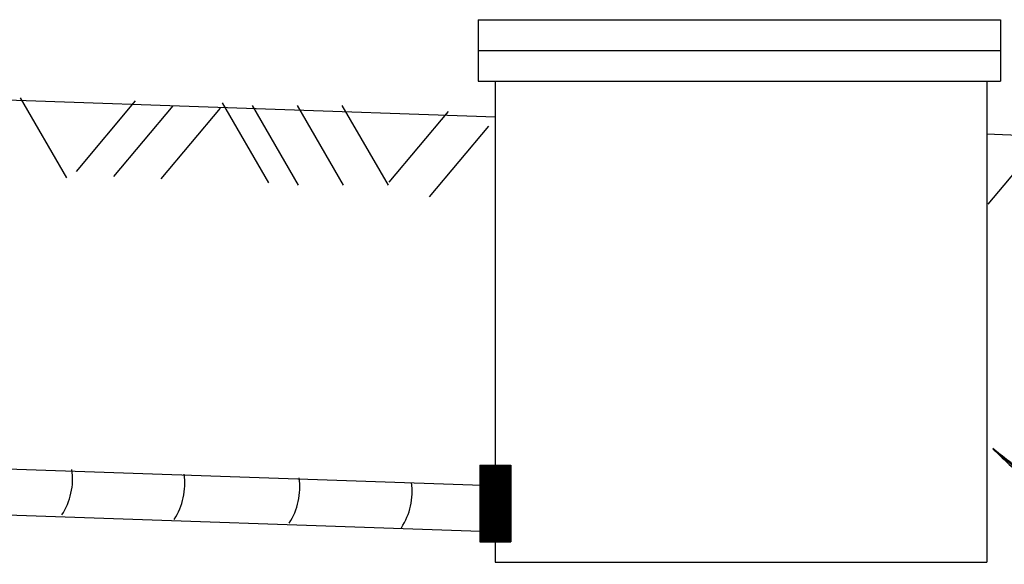
# Model space of a CAD drawing. Extents: x -58 to 622, y -372 to 68.
# Drawn here: x 108 to 140, y -299 to -281 of the extents above; entities that cross this region are included whole.
import ezdxf

# ---------------------------------------------------------------- set-up
doc = ezdxf.new("R2010")
doc.units = 0
doc.layers.add('1', color=7, linetype='CONTINUOUS')

# ---------------------------------------------------------------- blocks, each defined once
blk = doc.blocks.new('LDR')
at = {"layer": '1', "color": 20, "linetype": 'CONTINUOUS'}
for points in [[(0.000039, 0.000014, -0.005019), (-0.001103, 0.000071, -0.004038), (-0.002373, 0.000158, -0.003548), (-0.003725, 0.00027, -0.003367), (-0.005111, 0.000405, -0.003436), (-0.006481, 0.000556, -0.003778), (-0.007786, 0.00072, -0.00451), (-0.008979, 0.000889, -0.00594), (-0.010018, 0.001058, -0.008921), (-0.010864, 0.00122, -0.016392), (-0.011488, 0.001371, -0.04458), (-0.011867, 0.001503, -0.317392), (-0.011987, 0.001614, -0.317392)], [(-0.011987, -0.001802, -0.265147), (-0.011849, -0.001604, -0.064653), (-0.011407, -0.001387, -0.025822), (-0.010681, -0.00116, -0.014504), (-0.0097, -0.000933, -0.009896), (-0.008505, -0.000715, -0.007708), (-0.007146, -0.000515, -0.006655), (-0.005679, -0.000342, -0.006278), (-0.004164, -0.000202, -0.006439), (-0.002666, -0.000101, -0.007196), (-0.001246, -0.000044, -0.008852), (0.000037, -0.000034, -0.008852)]]:
    blk.add_lwpolyline(points, format="xyb", dxfattribs=at)

msp = doc.modelspace()

# ---------------------------------------------------------------- linework, layer by layer
at = {"layer": '1', "color": 92, "linetype": 'CONTINUOUS'}
for p, q in [((122.739667, -281.44425), (139.739667, -281.44425)), ((122.739667, -281.44425), (122.739667, -283.44425)), ((139.739667, -281.44425), (139.739667, -283.44425)), ((48.33675, -281.9895), (123.30025, -284.607333)), ((122.739667, -282.44425), (139.739667, -282.44425)), ((122.739667, -283.44425), (139.739667, -283.44425)), ((123.291083, -283.44425), (123.291083, -299.107)), ((139.291083, -283.44425), (139.291083, -299.107)), ((139.279167, -285.165333), (141.777667, -285.252583)), ((49.954417, -294.05325), (122.87225, -296.599667)), ((49.902083, -295.552333), (122.819917, -298.09875)), ((139.491583, -295.415833), (148.684083, -303.12925)), ((122.799583, -295.944833), (123.799583, -295.944833)), ((122.799583, -295.944833), (122.799583, -298.444833)), ((122.829417, -295.944833), (122.829417, -298.444833)), ((122.866917, -295.944833), (122.866917, -298.444833)), ((122.904333, -295.944833), (122.904333, -298.444833)), ((122.92675, -295.944833), (122.92675, -298.444833)), ((122.964167, -295.944833), (122.964167, -298.444833)), ((122.986667, -295.944833), (122.986667, -298.444833)), ((123.001583, -295.944833), (123.001583, -298.444833)), ((123.031583, -295.944833), (123.031583, -298.444833)), ((123.039083, -295.944833), (123.039083, -298.444833)), ((123.0615, -295.944833), (123.0615, -298.444833)), ((123.091417, -295.944833), (123.091417, -298.444833)), ((123.121417, -295.944833), (123.121417, -298.444833)), ((123.143833, -295.944833), (123.143833, -298.444833)), ((123.18125, -295.944833), (123.18125, -298.444833)), ((123.21125, -295.944833), (123.21125, -298.444833)), ((123.241167, -295.944833), (123.241167, -298.444833)), ((123.278583, -295.944833), (123.278583, -298.444833)), ((123.316, -295.944833), (123.316, -298.444833)), ((123.3385, -295.944833), (123.3385, -298.444833)), ((123.353417, -295.944833), (123.353417, -298.444833)), ((123.390833, -295.944833), (123.390833, -298.444833)), ((123.420833, -295.944833), (123.420833, -298.444833)), ((123.44325, -295.944833), (123.44325, -298.444833)), ((123.45825, -295.944833), (123.45825, -298.444833)), ((123.488167, -295.944833), (123.488167, -298.444833)), ((123.525583, -295.944833), (123.525583, -298.444833)), ((123.548083, -295.944833), (123.548083, -298.444833)), ((123.5705, -295.944833), (123.5705, -298.444833)), ((123.600417, -295.944833), (123.600417, -298.444833)), ((123.622917, -295.944833), (123.622917, -298.444833)), ((123.652833, -295.944833), (123.652833, -298.444833)), ((123.675333, -295.944833), (123.675333, -298.444833)), ((123.70525, -295.944833), (123.70525, -298.444833)), ((123.71275, -295.944833), (123.71275, -298.444833)), ((123.750167, -295.944833), (123.750167, -298.444833)), ((123.772583, -295.944833), (123.772583, -298.444833)), ((123.799583, -295.944833), (123.799583, -298.444833)), ((122.799583, -298.444833), (123.799583, -298.444833)), ((123.291083, -299.107), (139.291083, -299.107))]:
    msp.add_line(p, q, dxfattribs=at)
at = {"layer": '1', "color": 20, "linetype": 'CONTINUOUS'}
for p, q in [((107.844583, -283.991083), (109.344583, -286.589167)), ((111.586, -284.085167), (109.657667, -286.3835)), ((112.802583, -284.247333), (110.87425, -286.545667)), ((114.343667, -284.3285), (112.415333, -286.626833)), ((114.4145, -284.15325), (115.9145, -286.751333)), ((115.38775, -284.234333), (116.88775, -286.832417)), ((116.84775, -284.234333), (118.34775, -286.832417)), ((118.30775, -284.234333), (119.80775, -286.832417)), ((121.75975, -284.430917), (119.831417, -286.72925)), ((123.077167, -284.91), (121.148833, -287.208333)), ((141.246417, -285.1545), (139.318083, -287.452833))]:
    msp.add_line(p, q, dxfattribs=at)
at = {"layer": '1', "color": 92, "linetype": 'CONTINUOUS'}
for centre in [(107.374168, -296.383364), (111.027085, -296.533114), (114.769835, -296.652864), (118.422751, -296.802531)]:
    msp.add_arc(centre, 2.170673, 327.003431, 7.847389, dxfattribs=at)

# ---------------------------------------------------------------- block references
at = {"layer": '1', "color": 20, "linetype": 'CONTINUOUS', "xscale": 240.000406, "yscale": 240.000406, "rotation": 140.000025}
msp.add_blockref('LDR', (139.491583, -295.415833), dxfattribs=at)
msp.add_blockref('LDR', (139.491583, -295.415833), dxfattribs=at)

doc.saveas('drawing.dxf')
